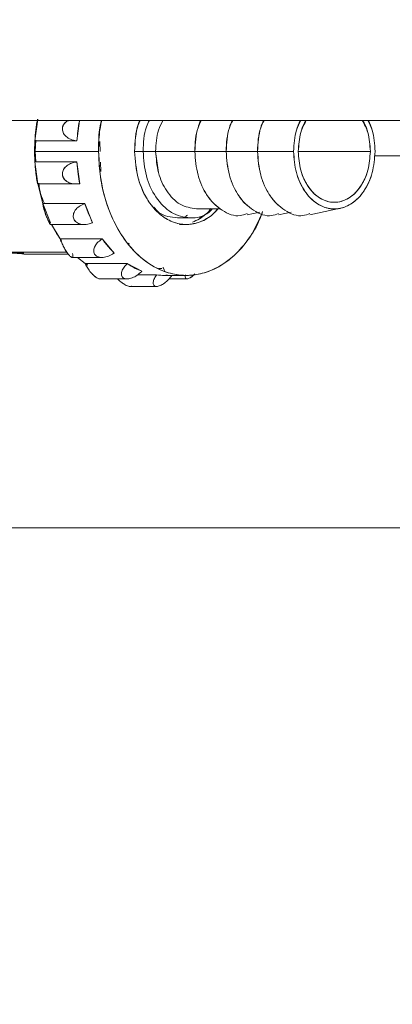
# Model space of a CAD drawing. Units: millimetres. Extents: x 54 to 300, y 123 to 250.
# Drawn here: x 191 to 194, y 183 to 189 of the extents above; entities that cross this region are included whole.
import ezdxf

# ---------------------------------------------------------------- set-up
doc = ezdxf.new("R2010")
doc.units = ezdxf.units.MM
doc.styles.add('SLDTEXTSTYLE2', font='TXT', dxfattribs={"width": 0.605})
doc.dimstyles.new('SLDDIMSTYLE0', dxfattribs={"dimtxt": 3, "dimasz": 2.5, "dimexe": 0, "dimexo": 0.0625, "dimgap": 0.75, "dimtad": 1, "dimlfac": 18, "dimrnd": 1e-09, "dimzin": 12, "dimdsep": 46, "dimtxsty": 'SLDTEXTSTYLE2', "dimsah": 1, "dimcen": 0.09, "dimadec": 0, "dimazin": 3, "dimtfac": 1, "dimtofl": 0, "dimtmove": 0, "dimatfit": 3, "dimfxl": 1, "dimfrac": 2, "dimtolj": 1, "dimtzin": 12, "dimarcsym": 0})

# ---------------------------------------------------------------- blocks, each defined once
blk = doc.blocks.new('_D')
at = {"color": 7, "linetype": 'Continuous', "lineweight": 0}
blk.add_line((171.4908, 200.2459), (196.7686, 200.2459), dxfattribs=at)
for points in [[(171.4908, 200.2459), (173.9908, 199.9359), (173.9908, 200.5559)], [(196.7686, 200.2459), (194.2686, 200.5559), (194.2686, 199.9359)]]:
    blk.add_solid(points, dxfattribs=at)
at = {"color": 7, "linetype": 'Continuous', "lineweight": 0, "insert": (179.3172, 204.1131, 1.9884), "char_height": 3, "attachment_point": 1, "style": 'SLDTEXTSTYLE2'}
blk.add_mtext('455', dxfattribs=at)
blk = doc.blocks.new('_D_4')
at = {"color": 7, "linetype": 'Continuous', "lineweight": 0}
for p, q in [((199.463, 233.0877), (217.8491, 233.0877)), ((215.8491, 141.1433), (215.8491, 233.0877)), ((192.7964, 141.1433), (217.8491, 141.1433))]:
    blk.add_line(p, q, dxfattribs=at)
for points in [[(215.8491, 233.0877), (215.5391, 230.5877), (216.1591, 230.5877)], [(215.8491, 141.1433), (216.1591, 143.6433), (215.5391, 143.6433)]]:
    blk.add_solid(points, dxfattribs=at)
at = {"color": 7, "linetype": 'Continuous', "lineweight": 0, "insert": (211.9819, 181.1572, 1.9884), "char_height": 3, "attachment_point": 1, "rotation": 90, "style": 'SLDTEXTSTYLE2'}
blk.add_mtext('1655', dxfattribs=at)

msp = doc.modelspace()

# ---------------------------------------------------------------- linework, layer by layer
at = {"color": 7, "linetype": 'Continuous', "lineweight": 15}
for p, q in [((171.49081, 188.42088), (196.76858, 188.42088)), ((191.40914, 188.42928), (191.3921, 188.29263)), ((191.65534, 188.29263), (191.67094, 188.41795)), ((191.39011, 188.22643), (191.39214, 188.29263)), ((191.3921, 188.29263), (191.39011, 188.22643)), ((191.39212, 188.2931), (191.3921, 188.29263)), ((191.39211, 188.2927), (191.39214, 188.29318)), ((191.65465, 188.2927), (191.39211, 188.2927)), ((191.39214, 188.29263), (191.65503, 188.29263)), ((191.39786, 188.29752), (191.39325, 188.22643)), ((191.65095, 188.29318), (191.65531, 188.2927)), ((191.79876, 188.28868), (191.80083, 188.22643)), ((191.79876, 188.28868), (191.80083, 188.22643)), ((191.79081, 188.22643), (191.39011, 188.22643)), ((191.39011, 188.22643), (191.3921, 188.16023)), ((191.39214, 188.16024), (191.39011, 188.22643)), ((191.39325, 188.22643), (191.39754, 188.16024)), ((192.01669, 188.22643), (192.06971, 188.22643)), ((192.06971, 188.22643), (192.14828, 188.22643)), ((192.14828, 188.22643), (192.16622, 188.0935)), ((192.14828, 188.22643), (192.3938, 188.22643)), ((192.59022, 188.22643), (192.3938, 188.22643)), ((192.78665, 188.22643), (192.59022, 188.22643)), ((193.01252, 188.22643), (192.78665, 188.22643)), ((193.04198, 188.22643), (193.49374, 188.22643)), ((191.3921, 188.16023), (191.40914, 188.02359)), ((191.3921, 188.16023), (191.39212, 188.15976)), ((191.39214, 188.15969), (191.39211, 188.16016)), ((191.39211, 188.16016), (191.65465, 188.16016)), ((191.65534, 188.16024), (191.39214, 188.16024)), ((191.65531, 188.16016), (191.65095, 188.15969)), ((191.67236, 188.0236), (191.65534, 188.16024)), ((191.80305, 188.15894), (191.80499, 188.10024)), ((191.80305, 188.15894), (191.80499, 188.10024)), ((191.40891, 188.02217), (191.64363, 188.02217)), ((191.40914, 188.02359), (191.44116, 187.89918)), ((191.44117, 187.89919), (191.40916, 188.0236)), ((191.66799, 188.02306), (191.67233, 188.02366)), ((191.44116, 187.89918), (191.44142, 187.89769)), ((191.44116, 187.89918), (191.49022, 187.77901)), ((191.70437, 187.89919), (191.44117, 187.89919)), ((191.44145, 187.89762), (191.44119, 187.89911)), ((191.44119, 187.89911), (191.70419, 187.89911)), ((191.70439, 187.89911), (191.70028, 187.89762)), ((191.75345, 187.77904), (191.70437, 187.89919)), ((192.40363, 187.86532), (192.5555, 187.86532)), ((192.72196, 187.82835), (192.80106, 187.84532)), ((192.91837, 187.82835), (192.99748, 187.84532)), ((191.49005, 187.76813), (191.70281, 187.76813)), ((191.49667, 187.76813), (191.55039, 187.67759)), ((191.74933, 187.77747), (191.75339, 187.77907)), ((192.28577, 187.80977), (192.36434, 187.80977)), ((192.29756, 187.76816), (192.34077, 187.76816)), ((191.55937, 187.66581), (191.55039, 187.67759)), ((191.55039, 187.67759), (191.55114, 187.67526)), ((191.8136, 187.67759), (191.55039, 187.67759)), ((191.55118, 187.67521), (191.55043, 187.67754)), ((191.55043, 187.67754), (191.81352, 187.67754)), ((191.81363, 187.67754), (191.81001, 187.67521)), ((191.88878, 187.58845), (191.8136, 187.67759)), ((191.98353, 187.64401), (191.97413, 187.6509)), ((191.08762, 187.58754), (191.32333, 187.58754)), ((191.23442, 187.59437), (191.59153, 187.59437)), ((191.60055, 187.58199), (191.32333, 187.58199)), ((191.8766, 187.58845), (191.87658, 187.58845)), ((191.88515, 187.58603), (191.88871, 187.58845)), ((191.8887, 187.58845), (191.88878, 187.58845)), ((191.62498, 187.56125), (191.81149, 187.56125)), ((191.6588, 187.56125), (191.70662, 187.5222)), ((191.70662, 187.52221), (191.65885, 187.56125)), ((191.96983, 187.52221), (191.70662, 187.52221)), ((191.70662, 187.5222), (191.72278, 187.51389)), ((191.72224, 187.5129), (191.70662, 187.5222)), ((191.70662, 187.5222), (191.70802, 187.51931)), ((191.70807, 187.51929), (191.70668, 187.52218)), ((191.70668, 187.52218), (191.9698, 187.52218)), ((191.96988, 187.52218), (191.9669, 187.51929)), ((192.06203, 187.4748), (191.96983, 187.52221)), ((192.02249, 187.49199), (192.0286, 187.49199)), ((192.05909, 187.47183), (192.06197, 187.47477)), ((192.06197, 187.4748), (192.06203, 187.4748)), ((192.16606, 187.49199), (192.18757, 187.49199)), ((191.79832, 187.42612), (191.96892, 187.42612)), ((192.0347, 187.45175), (192.15422, 187.45175)), ((192.15423, 187.45178), (192.03474, 187.45178)), ((192.15427, 187.45175), (192.15204, 187.44865)), ((192.15471, 187.45175), (192.1543, 187.45175)), ((192.20328, 187.44866), (192.34077, 187.44866)), ((192.23149, 187.42612), (192.34523, 187.42612)), ((191.98914, 187.37929), (192.15419, 187.37929)), ((196.90747, 185.8655), (191.21303, 185.8655))]:
    msp.add_line(p, q, dxfattribs=at)
at = {"color": 8, "linetype": 'Continuous', "lineweight": 15}
msp.add_line((197.46303, 188.19884), (193.51949, 188.19884), dxfattribs=at)
at = {"color": 7, "linetype": 'Continuous', "lineweight": 15, "flags": 128}
for points in [[(192.42832, 187.80706), (192.45299, 187.82528), (192.45922, 187.83049)], [(192.45641, 187.8281), (192.45299, 187.82528), (192.42832, 187.80706)], [(193.11479, 187.82835), (193.21075, 187.84894), (193.30673, 187.86953)]]:
    msp.add_lwpolyline(points, dxfattribs=at)
at = {"color": 7, "linetype": 'Continuous', "lineweight": 15}
for centre, radius, start, end in [((192.30314, 188.25298), 0.9119, 168.840691, 177.477904), ((191.76507, 187.9459), 0.3272, 188.484088, 212.674884), ((192.27867, 188.04904), 0.28451, 290.548091, 310.283811)]:
    msp.add_arc(centre, radius, start, end, dxfattribs=at)
for points, knots in [([(191.39214, 188.29318), (191.39225, 188.29555), (191.39245, 188.30011), (191.3936, 188.31602), (191.39485, 188.33223), (191.39601, 188.34577), (191.39756, 188.35975), (191.39926, 188.37364), (191.40096, 188.38705), (191.40272, 188.3996), (191.40463, 188.41064), (191.4069, 188.42285), (191.40785, 188.4268), (191.40848, 188.42944)], [0, 0, 0, 0, 0.1631231, 0.3136874, 0.3886747, 0.4573218, 0.5210979, 0.5817933, 0.6422382, 0.7058405, 0.7744128, 0.8493923, 1, 1, 1, 1]), ([(191.65095, 188.29315), (191.63889, 188.29554), (191.61571, 188.30014), (191.59065, 188.31587), (191.57582, 188.33174), (191.56806, 188.34508), (191.5638, 188.35923), (191.56353, 188.37371), (191.56738, 188.38762), (191.57495, 188.40029), (191.58586, 188.41089), (191.59583, 188.41839), (191.60277, 188.42037), (191.60456, 188.42088)], [0, 0, 0, 0, 0.1867859, 0.3590702, 0.440884, 0.5177861, 0.5933948, 0.6655798, 0.7376405, 0.8130934, 0.8898664, 0.9715935, 1, 1, 1, 1]), ([(191.60477, 188.42088), (191.60291, 188.42035), (191.59567, 188.41826), (191.5854, 188.41045), (191.57442, 188.39966), (191.56724, 188.38706), (191.56367, 188.37368), (191.56379, 188.3598), (191.5677, 188.34582), (191.57548, 188.33228), (191.59047, 188.31607), (191.6157, 188.30012), (191.63889, 188.29555), (191.65095, 188.29318)], [0, 0, 0, 0, 0.02939849, 0.1150124, 0.19332346, 0.26596768, 0.33503198, 0.40432085, 0.47714051, 0.55553696, 0.64123284, 0.81333693, 1, 1, 1, 1]), ([(191.6706, 188.41793), (191.66693, 188.39646), (191.65989, 188.35517), (191.65679, 188.31292), (191.6553, 188.29263)], [0, 0, 0, 0, 0.5198038, 1, 1, 1, 1]), ([(191.7908, 188.22643), (191.79163, 188.2742), (191.79278, 188.34048), (191.80681, 188.40333), (191.81073, 188.42088)], [0, 0, 0, 0, 0.7207584, 1, 1, 1, 1]), ([(191.80839, 188.42088), (191.80829, 188.42054), (191.79084, 188.3599), (191.79083, 188.29298), (191.79081, 188.22643)], [0, 0, 0, 0, 0.0055775, 1, 1, 1, 1]), ([(192.04886, 188.42088), (192.04558, 188.41237), (192.02288, 188.35341), (192.01954, 188.28498), (192.01667, 188.22643)], [0, 0, 0, 0, 0.14438821, 1, 1, 1, 1]), ([(192.01669, 188.22643), (192.01828, 188.28603), (192.02015, 188.35621), (192.04696, 188.41241), (192.05099, 188.42088)], [0, 0, 0, 0, 0.8493574, 1, 1, 1, 1]), ([(192.10882, 188.42088), (192.10221, 188.40746), (192.07435, 188.35094), (192.07172, 188.2803), (192.06971, 188.22643)], [0, 0, 0, 0, 0.2374707, 1, 1, 1, 1]), ([(192.06971, 188.22643), (192.07172, 188.2803), (192.07435, 188.35094), (192.10221, 188.40746), (192.10882, 188.42088)], [0, 0, 0, 0, 0.7625293, 1, 1, 1, 1]), ([(192.14828, 188.22643), (192.15065, 188.27277), (192.15429, 188.34404), (192.18357, 188.40096), (192.19382, 188.42088)], [0, 0, 0, 0, 0.6500562, 1, 1, 1, 1]), ([(192.19382, 188.42088), (192.18357, 188.40096), (192.15429, 188.34404), (192.15065, 188.27277), (192.14828, 188.22643)], [0, 0, 0, 0, 0.3499438, 1, 1, 1, 1]), ([(192.43072, 188.42088), (192.42465, 188.40569), (192.40098, 188.34644), (192.39686, 188.27762), (192.3938, 188.22643)], [0, 0, 0, 0, 0.2562888, 1, 1, 1, 1]), ([(192.3938, 188.22643), (192.39591, 188.27841), (192.39879, 188.34921), (192.42702, 188.40582), (192.43453, 188.42088)], [0, 0, 0, 0, 0.7340495, 1, 1, 1, 1]), ([(192.62713, 188.42088), (192.62107, 188.40569), (192.5974, 188.34644), (192.59328, 188.27762), (192.59022, 188.22643)], [0, 0, 0, 0, 0.2562888, 1, 1, 1, 1]), ([(192.59022, 188.22643), (192.59233, 188.27841), (192.59521, 188.34921), (192.62344, 188.40582), (192.63095, 188.42088)], [0, 0, 0, 0, 0.7340494, 1, 1, 1, 1]), ([(192.82356, 188.42088), (192.81749, 188.40569), (192.7938, 188.34645), (192.7897, 188.27762), (192.78665, 188.22643)], [0, 0, 0, 0, 0.2563068, 1, 1, 1, 1]), ([(192.78665, 188.22643), (192.78877, 188.27841), (192.79165, 188.3492), (192.81986, 188.40582), (192.82736, 188.42088)], [0, 0, 0, 0, 0.7340673, 1, 1, 1, 1]), ([(193.05806, 188.42088), (193.04781, 188.40096), (193.01853, 188.34404), (193.01489, 188.27277), (193.01252, 188.22643)], [0, 0, 0, 0, 0.34994387, 1, 1, 1, 1]), ([(193.01252, 188.22643), (193.01563, 188.27215), (193.02032, 188.34127), (193.04472, 188.40074), (193.05299, 188.42088)], [0, 0, 0, 0, 0.6613699, 1, 1, 1, 1]), ([(193.04198, 188.22643), (193.04448, 188.2672), (193.04887, 188.33895), (193.07923, 188.39617), (193.09234, 188.42088)], [0, 0, 0, 0, 0.5680844, 1, 1, 1, 1]), ([(193.09009, 188.42088), (193.08622, 188.41445), (193.07248, 188.39166), (193.05016, 188.32783), (193.0452, 188.26638), (193.04198, 188.22643)], [0, 0, 0, 0, 0.1208232, 0.4284769, 1, 1, 1, 1]), ([(193.4434, 188.42088), (193.45651, 188.39617), (193.48687, 188.33895), (193.49125, 188.2672), (193.49374, 188.22643)], [0, 0, 0, 0, 0.4319192, 1, 1, 1, 1]), ([(193.49374, 188.22643), (193.49053, 188.26638), (193.48558, 188.32783), (193.46325, 188.39166), (193.44952, 188.41445), (193.44565, 188.42088)], [0, 0, 0, 0, 0.5715194, 0.8791758, 1, 1, 1, 1]), ([(193.52322, 188.22643), (193.52085, 188.27277), (193.51721, 188.34404), (193.48793, 188.40096), (193.47768, 188.42088)], [0, 0, 0, 0, 0.6500561, 1, 1, 1, 1]), ([(193.48275, 188.42088), (193.49101, 188.40074), (193.51542, 188.34127), (193.52011, 188.27215), (193.52322, 188.22643)], [0, 0, 0, 0, 0.3386301, 1, 1, 1, 1]), ([(191.6553, 188.29263), (191.65513, 188.29265), (191.65465, 188.2927), (191.65321, 188.29287), (191.65193, 188.29303), (191.65095, 188.29315)], [0, 0, 0, 0, 0.1187476, 0.3259878, 1, 1, 1, 1]), ([(192.81879, 187.84912), (192.81315, 187.83281), (192.79086, 187.76847), (192.73158, 187.67319), (192.6447, 187.57134), (192.54585, 187.49934), (192.44343, 187.45761), (192.34076, 187.44431), (192.23813, 187.45762), (192.13564, 187.49929), (192.03707, 187.57151), (191.94912, 187.67254), (191.8776, 187.79693), (191.82685, 187.93632), (191.79626, 188.08128), (191.79258, 188.179), (191.7908, 188.22643)], [0, 0, 0, 0, 0.0266089, 0.104987, 0.1833687, 0.2601181, 0.3338025, 0.4033275, 0.4728478, 0.5465323, 0.6232817, 0.7016634, 0.7800415, 0.8567916, 0.9304778, 1, 1, 1, 1]), ([(191.79081, 188.22643), (191.79417, 188.16127), (191.80089, 188.03096), (191.85419, 187.84781), (191.93773, 187.68396), (192.05239, 187.55293), (192.19105, 187.46805), (192.34073, 187.43898), (192.49063, 187.46795), (192.6287, 187.55332), (192.74283, 187.67965), (192.79355, 187.78978), (192.81698, 187.84066)], [0, 0, 0, 0, 0.0959148, 0.1918127, 0.2877265, 0.3915831, 0.4954277, 0.599282, 0.703141, 0.8069856, 0.9108421, 1, 1, 1, 1]), ([(192.01667, 188.22643), (192.021, 188.16878), (192.02766, 188.08009), (192.06809, 187.97336), (192.10991, 187.90003), (192.16183, 187.84048), (192.23726, 187.78519), (192.34099, 187.75664), (192.4436, 187.78629), (192.50829, 187.82979), (192.5313, 187.85758), (192.53771, 187.86532)], [0, 0, 0, 0, 0.1688526, 0.2597514, 0.3525761, 0.4453983, 0.5362981, 0.7051456, 0.8740022, 0.964902, 1, 1, 1, 1]), ([(192.53562, 187.86532), (192.52685, 187.85457), (192.49586, 187.81658), (192.42843, 187.7805), (192.34091, 187.76223), (192.25252, 187.77953), (192.17073, 187.82958), (192.09324, 187.91877), (192.03008, 188.05368), (192.02115, 188.16885), (192.01669, 188.22643)], [0, 0, 0, 0, 0.0483756, 0.1709996, 0.2936054, 0.4162021, 0.538826, 0.6614118, 0.8307033, 1, 1, 1, 1]), ([(192.50277, 187.86532), (192.49577, 187.85787), (192.45679, 187.81641), (192.363, 187.8011), (192.24425, 187.83242), (192.14651, 187.93089), (192.08197, 188.06932), (192.0738, 188.17406), (192.06971, 188.22643)], [0, 0, 0, 0, 0.0432333, 0.2405832, 0.4379332, 0.6352839, 0.8176421, 1, 1, 1, 1]), ([(192.06971, 188.22643), (192.0738, 188.17406), (192.08197, 188.06932), (192.14651, 187.93089), (192.24425, 187.83242), (192.363, 187.8011), (192.45679, 187.81641), (192.49577, 187.85787), (192.50277, 187.86532)], [0, 0, 0, 0, 0.1823579, 0.3647161, 0.5620668, 0.7594168, 0.9567667, 1, 1, 1, 1]), ([(192.40363, 187.86532), (192.36883, 187.87119), (192.29924, 187.88294), (192.21491, 187.97079), (192.1589, 188.09015), (192.15182, 188.18101), (192.14828, 188.22643)], [0, 0, 0, 0, 0.2598687, 0.519743, 0.7598703, 1, 1, 1, 1]), ([(192.3938, 188.22643), (192.39761, 188.17578), (192.40347, 188.09787), (192.43895, 188.00397), (192.47582, 187.93985), (192.51906, 187.88869), (192.55188, 187.86693), (192.56694, 187.85694)], [0, 0, 0, 0, 0.3221625, 0.4955842, 0.6726917, 0.8497946, 1, 1, 1, 1]), ([(192.72084, 187.83602), (192.70683, 187.83091), (192.65528, 187.81211), (192.56182, 187.84902), (192.46821, 187.93989), (192.40562, 188.07476), (192.39774, 188.17588), (192.3938, 188.22643)], [0, 0, 0, 0, 0.088436, 0.3253291, 0.5622177, 0.7811095, 1, 1, 1, 1]), ([(192.59022, 188.22643), (192.59405, 188.17583), (192.59994, 188.09797), (192.63527, 188.00375), (192.67261, 187.94068), (192.70222, 187.90156), (192.7202, 187.88856), (192.72071, 187.88819)], [0, 0, 0, 0, 0.3768002, 0.5796336, 0.7867778, 0.9939169, 1, 1, 1, 1]), ([(192.91726, 187.83602), (192.90325, 187.83091), (192.8517, 187.81211), (192.75824, 187.84902), (192.66463, 187.93989), (192.60203, 188.07476), (192.59416, 188.17588), (192.59022, 188.22643)], [0, 0, 0, 0, 0.0884361, 0.3253292, 0.5622178, 0.7811095, 1, 1, 1, 1]), ([(192.78665, 188.22643), (192.79043, 188.17574), (192.79625, 188.09774), (192.8319, 188.0042), (192.86827, 187.93894), (192.89983, 187.90586), (192.91561, 187.88931)], [0, 0, 0, 0, 0.37909822, 0.58318181, 0.79157707, 1, 1, 1, 1]), ([(193.11368, 187.83602), (193.09967, 187.83091), (193.04812, 187.81211), (192.95465, 187.84902), (192.86104, 187.93989), (192.79847, 188.07476), (192.79059, 188.17588), (192.78665, 188.22643)], [0, 0, 0, 0, 0.0884367, 0.3253315, 0.5622218, 0.7811079, 1, 1, 1, 1]), ([(193.01252, 188.22643), (193.01606, 188.18106), (193.02314, 188.09031), (193.07915, 187.97012), (193.16348, 187.88567), (193.26787, 187.85515), (193.37225, 187.88567), (193.45658, 187.97012), (193.5126, 188.09031), (193.51968, 188.18106), (193.52322, 188.22643)], [0, 0, 0, 0, 0.1200648, 0.2401285, 0.3700656, 0.5, 0.6299344, 0.7598715, 0.8799352, 1, 1, 1, 1]), ([(193.52322, 188.22643), (193.5198, 188.18101), (193.51455, 188.11114), (193.48271, 188.02704), (193.44975, 187.96927), (193.40885, 187.92236), (193.3494, 187.87874), (193.26787, 187.8566), (193.18633, 187.87874), (193.12689, 187.92236), (193.08597, 187.96926), (193.05301, 188.02704), (193.02119, 188.11114), (193.01594, 188.18101), (193.01252, 188.22643)], [0, 0, 0, 0, 0.1197294, 0.1841817, 0.250002, 0.3158184, 0.3802708, 0.4999987, 0.6197266, 0.684179, 0.7500019, 0.8158221, 0.8802706, 1, 1, 1, 1]), ([(193.49374, 188.22643), (193.49062, 188.18629), (193.48437, 188.10601), (193.4348, 187.9997), (193.36022, 187.92498), (193.26787, 187.89799), (193.17552, 187.92499), (193.10092, 187.99969), (193.05138, 188.10602), (193.04511, 188.18629), (193.04198, 188.22643)], [0, 0, 0, 0, 0.12006351, 0.2401303, 0.37006023, 0.49999781, 0.62993538, 0.75987297, 0.87993473, 1, 1, 1, 1]), ([(193.04198, 188.22643), (193.045, 188.18625), (193.04965, 188.12444), (193.07781, 188.05004), (193.10696, 187.99894), (193.14315, 187.95744), (193.19575, 187.91886), (193.26787, 187.89927), (193.33999, 187.91886), (193.39259, 187.95744), (193.42876, 187.99894), (193.45793, 188.05004), (193.48608, 188.12444), (193.49073, 188.18625), (193.49374, 188.22643)], [0, 0, 0, 0, 0.1197296, 0.1841802, 0.2499992, 0.3158203, 0.3802759, 0.5000015, 0.6197272, 0.6841828, 0.7499966, 0.8158216, 0.8802722, 1, 1, 1, 1]), ([(191.39212, 188.15976), (191.39225, 188.15736), (191.39248, 188.15275), (191.39351, 188.13701), (191.39479, 188.12117), (191.39601, 188.10787), (191.39749, 188.09374), (191.39919, 188.07927), (191.40103, 188.06531), (191.4029, 188.05267), (191.4047, 188.04173), (191.40684, 188.03011), (191.40889, 188.02115), (191.40908, 188.02236), (191.40917, 188.02299)], [0, 0, 0, 0, 0.1402547, 0.2697294, 0.331195, 0.3888922, 0.4456329, 0.4998282, 0.5541357, 0.6110443, 0.6688357, 0.7303347, 0.8597782, 1, 1, 1, 1]), ([(191.40917, 188.02306), (191.40907, 188.0224), (191.40887, 188.02114), (191.40689, 188.03026), (191.40463, 188.04217), (191.40273, 188.05329), (191.40094, 188.06585), (191.39925, 188.07928), (191.39755, 188.09316), (191.39603, 188.10711), (191.39485, 188.12062), (191.39357, 188.13683), (191.39246, 188.15275), (191.39225, 188.15732), (191.39214, 188.15969)], [0, 0, 0, 0, 0.1402413, 0.2696839, 0.3341567, 0.3931761, 0.4480026, 0.5001817, 0.5521497, 0.6068334, 0.6657828, 0.7302485, 0.8597278, 1, 1, 1, 1]), ([(191.668, 188.02303), (191.65572, 188.02239), (191.63211, 188.02117), (191.60397, 188.03012), (191.58571, 188.04178), (191.57492, 188.05271), (191.56733, 188.06535), (191.56353, 188.0793), (191.56381, 188.09376), (191.56809, 188.10789), (191.57586, 188.12118), (191.59069, 188.13702), (191.61573, 188.15273), (191.6389, 188.15733), (191.65095, 188.15972)], [0, 0, 0, 0, 0.1403869, 0.2699288, 0.3314023, 0.3892227, 0.4460424, 0.5002963, 0.5544522, 0.6111709, 0.6688689, 0.7302999, 0.8597137, 1, 1, 1, 1]), ([(191.65095, 188.15969), (191.6389, 188.15732), (191.61572, 188.15275), (191.59051, 188.13683), (191.57553, 188.12064), (191.56773, 188.10713), (191.56381, 188.09319), (191.56364, 188.07932), (191.56719, 188.06589), (191.57439, 188.05333), (191.58526, 188.04221), (191.60375, 188.03028), (191.63211, 188.02114), (191.65571, 188.0224), (191.66799, 188.02306)], [0, 0, 0, 0, 0.140331, 0.2697278, 0.3341582, 0.3930784, 0.447747, 0.4997139, 0.5518463, 0.606633, 0.6656276, 0.7300738, 0.8596008, 1, 1, 1, 1]), ([(191.65095, 188.15972), (191.65193, 188.15984), (191.65321, 188.15999), (191.65465, 188.16017), (191.65513, 188.16022), (191.6553, 188.16023)], [0, 0, 0, 0, 0.6740197, 0.8812551, 1, 1, 1, 1]), ([(191.6553, 188.16023), (191.65732, 188.13443), (191.66093, 188.08835), (191.66886, 188.04338), (191.67235, 188.02359)], [0, 0, 0, 0, 0.5599553, 1, 1, 1, 1]), ([(191.41544, 188.02631), (191.41932, 188.00241), (191.42636, 187.95913), (191.44199, 187.9207), (191.44899, 187.90348)], [0, 0, 0, 0, 0.5522296, 1, 1, 1, 1]), ([(191.67235, 188.02359), (191.67217, 188.02357), (191.67169, 188.0235), (191.67024, 188.02331), (191.66897, 188.02315), (191.668, 188.02303)], [0, 0, 0, 0, 0.122114, 0.3294944, 1, 1, 1, 1]), ([(191.44142, 187.89769), (191.44249, 187.89255), (191.44453, 187.88266), (191.45007, 187.86207), (191.45563, 187.84391), (191.46025, 187.82982), (191.46522, 187.81587), (191.47037, 187.80261), (191.47543, 187.79087), (191.48007, 187.78127), (191.48411, 187.7741), (191.48826, 187.76824), (191.48952, 187.76868), (191.49033, 187.76897)], [0, 0, 0, 0, 0.1667406, 0.3206658, 0.3937565, 0.4623415, 0.5297938, 0.5942193, 0.6587882, 0.7264416, 0.7951509, 0.8682632, 1, 1, 1, 1]), ([(191.74934, 187.77744), (191.73759, 187.77385), (191.715, 187.76694), (191.6856, 187.76807), (191.66513, 187.77407), (191.65209, 187.78132), (191.64171, 187.79089), (191.63471, 187.80264), (191.63155, 187.81589), (191.63232, 187.82984), (191.63668, 187.84391), (191.64727, 187.86208), (191.66779, 187.88265), (191.68915, 187.89251), (191.70027, 187.89764)], [0, 0, 0, 0, 0.140382, 0.2699087, 0.3314165, 0.3892063, 0.4460533, 0.5002994, 0.5544509, 0.6111758, 0.6688656, 0.730296, 0.8597202, 1, 1, 1, 1]), ([(191.70028, 187.89762), (191.68916, 187.8925), (191.66778, 187.88266), (191.64712, 187.86188), (191.63648, 187.84334), (191.63215, 187.82904), (191.63168, 187.81536), (191.63483, 187.8027), (191.64144, 187.79135), (191.65143, 187.78172), (191.6646, 187.77436), (191.68534, 187.76817), (191.715, 187.76692), (191.73758, 187.77386), (191.74933, 187.77747)], [0, 0, 0, 0, 0.140346, 0.2697664, 0.334173, 0.3930907, 0.4477591, 0.4997276, 0.5518391, 0.6066425, 0.6656392, 0.7300654, 0.8595488, 1, 1, 1, 1]), ([(191.70027, 187.89764), (191.70118, 187.89799), (191.70238, 187.89845), (191.70375, 187.89896), (191.7042, 187.89912), (191.70436, 187.89918)], [0, 0, 0, 0, 0.6739484, 0.880779, 1, 1, 1, 1]), ([(191.70436, 187.89918), (191.7125, 187.87591), (191.72703, 187.83435), (191.74536, 187.79592), (191.75342, 187.77901)], [0, 0, 0, 0, 0.5599394, 1, 1, 1, 1]), ([(192.28577, 187.80977), (192.24435, 187.81331), (192.18928, 187.81801), (192.14701, 187.86453), (192.13653, 187.87607)], [0, 0, 0, 0, 0.7520746, 1, 1, 1, 1]), ([(192.42257, 187.80818), (192.43746, 187.81552), (192.46443, 187.82882), (192.48546, 187.85599), (192.49488, 187.86815)], [0, 0, 0, 0, 0.5521345, 1, 1, 1, 1]), ([(191.32333, 187.58199), (191.28504, 187.58578), (191.20846, 187.59337), (191.10283, 187.65793), (191.0308, 187.72084), (191.00344, 187.77029), (190.99958, 187.77726)], [0, 0, 0, 0, 0.3160406, 0.6320734, 0.948114, 1, 1, 1, 1]), ([(191.55039, 187.67759), (191.54662, 187.68302), (191.52704, 187.71117), (191.51015, 187.74269), (191.49652, 187.76813)], [0, 0, 0, 0, 0.1929186, 1, 1, 1, 1]), ([(191.75342, 187.77901), (191.75326, 187.77895), (191.75281, 187.77877), (191.75145, 187.77825), (191.75026, 187.77779), (191.74934, 187.77744)], [0, 0, 0, 0, 0.12067, 0.3285408, 1, 1, 1, 1]), ([(192.34798, 187.82653), (192.34551, 187.82437), (192.34088, 187.82033), (192.33549, 187.81939), (192.33298, 187.81895)], [0, 0, 0, 0, 0.533451, 1, 1, 1, 1]), ([(191.55114, 187.67526), (191.55375, 187.668), (191.55876, 187.65404), (191.56974, 187.63108), (191.57983, 187.61278), (191.58785, 187.59961), (191.59608, 187.58751), (191.60418, 187.57707), (191.61171, 187.56895), (191.61822, 187.56359), (191.62351, 187.56093), (191.62855, 187.56131), (191.63113, 187.56815), (191.628, 187.57988), (191.62637, 187.58598)], [0, 0, 0, 0, 0.1402564, 0.2697261, 0.3312101, 0.3888919, 0.445642, 0.4998229, 0.5541315, 0.6110519, 0.668835, 0.7303372, 0.8597791, 1, 1, 1, 1]), ([(191.62481, 187.56162), (191.6242, 187.56153), (191.62244, 187.56128), (191.6178, 187.56381), (191.61142, 187.56925), (191.60422, 187.57717), (191.59639, 187.5871), (191.58825, 187.59887), (191.58015, 187.61223), (191.56992, 187.63089), (191.55875, 187.65404), (191.55377, 187.66797), (191.55118, 187.67521)], [0, 0, 0, 0, 0.0443754, 0.1290777, 0.2077661, 0.2826596, 0.3572521, 0.4357325, 0.5203429, 0.6128494, 0.7986783, 1, 1, 1, 1]), ([(191.81001, 187.67521), (191.80042, 187.66796), (191.78201, 187.65403), (191.76683, 187.63089), (191.76083, 187.61225), (191.75994, 187.59888), (191.76266, 187.58712), (191.76859, 187.57718), (191.77764, 187.56929), (191.7895, 187.56375), (191.80392, 187.56104), (191.82541, 187.56133), (191.85437, 187.56811), (191.87462, 187.5799), (191.88515, 187.58603)], [0, 0, 0, 0, 0.1403505, 0.269766, 0.3341776, 0.3930954, 0.4477704, 0.4997167, 0.5518733, 0.6066547, 0.6656355, 0.7300655, 0.859603, 1, 1, 1, 1]), ([(191.88517, 187.58601), (191.87463, 187.5799), (191.85436, 187.56814), (191.82568, 187.56129), (191.80451, 187.56093), (191.79023, 187.5636), (191.77799, 187.56897), (191.76852, 187.5771), (191.76238, 187.58753), (191.75993, 187.59963), (191.76089, 187.61279), (191.76693, 187.63108), (191.78202, 187.65403), (191.80042, 187.66797), (191.80999, 187.67523)], [0, 0, 0, 0, 0.1404042, 0.2699047, 0.3314132, 0.3892089, 0.4460496, 0.5002842, 0.5544499, 0.6111715, 0.6688639, 0.7302965, 0.8597042, 1, 1, 1, 1]), ([(191.80999, 187.67523), (191.8108, 187.67576), (191.81186, 187.67646), (191.81305, 187.67725), (191.81345, 187.6775), (191.8136, 187.67759)], [0, 0, 0, 0, 0.6740711, 0.8798828, 1, 1, 1, 1]), ([(191.8136, 187.67759), (191.82687, 187.65966), (191.85058, 187.62765), (191.87709, 187.6004), (191.88875, 187.5884)], [0, 0, 0, 0, 0.5599501, 1, 1, 1, 1]), ([(191.88875, 187.5884), (191.88861, 187.58831), (191.88822, 187.58804), (191.88703, 187.58725), (191.88598, 187.58655), (191.88517, 187.58601)], [0, 0, 0, 0, 0.1198692, 0.3273134, 1, 1, 1, 1]), ([(191.70802, 187.51931), (191.71259, 187.51081), (191.72139, 187.49446), (191.73806, 187.4719), (191.75243, 187.45567), (191.76343, 187.44501), (191.77425, 187.43622), (191.78449, 187.42984), (191.79337, 187.42644), (191.79946, 187.42567), (191.80179, 187.42683), (191.80248, 187.42718)], [0, 0, 0, 0, 0.2208327, 0.4246615, 0.5214287, 0.6122657, 0.7015868, 0.7869292, 0.872432, 0.9620078, 1, 1, 1, 1]), ([(191.79814, 187.42637), (191.7964, 187.42644), (191.79251, 187.42658), (191.78444, 187.43003), (191.77468, 187.43596), (191.76399, 187.4444), (191.7529, 187.45523), (191.73827, 187.47173), (191.72138, 187.49445), (191.71262, 187.51079), (191.70807, 187.51929)], [0, 0, 0, 0, 0.0708387, 0.1586471, 0.2461168, 0.3382204, 0.4373994, 0.5459106, 0.763874, 1, 1, 1, 1]), ([(192.0591, 187.47183), (192.05031, 187.46393), (192.0334, 187.44874), (192.00732, 187.43474), (191.98703, 187.42807), (191.97269, 187.42583), (191.95973, 187.42635), (191.94879, 187.42987), (191.94057, 187.43623), (191.9355, 187.44502), (191.93349, 187.45568), (191.93525, 187.47189), (191.94465, 187.49445), (191.95928, 187.51079), (191.96689, 187.5193)], [0, 0, 0, 0, 0.1403803, 0.2698856, 0.3314111, 0.3891691, 0.4460063, 0.5002765, 0.5544402, 0.6111703, 0.6688604, 0.7302953, 0.8597001, 1, 1, 1, 1]), ([(191.9669, 187.51929), (191.95928, 187.51079), (191.94464, 187.49445), (191.9352, 187.47173), (191.93356, 187.45523), (191.93569, 187.44442), (191.94092, 187.43599), (191.94885, 187.42999), (191.95931, 187.42649), (191.97196, 187.42571), (191.98644, 187.42797), (192.00705, 187.4347), (192.03342, 187.44872), (192.05031, 187.46392), (192.05909, 187.47183)], [0, 0, 0, 0, 0.1403446, 0.2697457, 0.3341602, 0.393081, 0.4477558, 0.4997134, 0.5518507, 0.6066316, 0.6655914, 0.730063, 0.8595811, 1, 1, 1, 1]), ([(191.96689, 187.5193), (191.96754, 187.51995), (191.9684, 187.52081), (191.96938, 187.52178), (191.96971, 187.52209), (191.96983, 187.5222)], [0, 0, 0, 0, 0.6736177, 0.8801703, 1, 1, 1, 1]), ([(191.96983, 187.5222), (191.98664, 187.51178), (192.01666, 187.49316), (192.04817, 187.48037), (192.06203, 187.47475)], [0, 0, 0, 0, 0.5599604, 1, 1, 1, 1]), ([(192.06203, 187.47475), (192.06191, 187.47463), (192.0616, 187.47431), (192.06062, 187.47334), (192.05976, 187.47248), (192.0591, 187.47183)], [0, 0, 0, 0, 0.1198162, 0.3274926, 1, 1, 1, 1]), ([(192.19401, 187.49749), (192.19519, 187.49609), (192.20114, 187.48903), (192.20329, 187.48124), (192.20501, 187.475)], [0, 0, 0, 0, 0.1982765, 1, 1, 1, 1]), ([(192.20505, 187.47499), (192.20331, 187.48124), (192.20115, 187.48904), (192.1952, 187.49609), (192.19402, 187.49749)], [0, 0, 0, 0, 0.8016144, 1, 1, 1, 1]), ([(192.33568, 187.45186), (192.33533, 187.45095), (192.33228, 187.443), (192.33337, 187.43483), (192.3375, 187.42796), (192.34304, 187.42572), (192.35023, 187.42647), (192.35881, 187.42995), (192.36863, 187.43592), (192.37928, 187.44439), (192.38776, 187.45242), (192.39228, 187.45757), (192.39343, 187.45887)], [0, 0, 0, 0, 0.0295806, 0.2598831, 0.3745175, 0.4793663, 0.5766778, 0.6691256, 0.7618825, 0.8594203, 0.9643828, 1, 1, 1, 1]), ([(191.9116, 187.42612), (191.91187, 187.42577), (191.91867, 187.41719), (191.93283, 187.40538), (191.95088, 187.39257), (191.96443, 187.38527), (191.97717, 187.38059), (191.98774, 187.37868), (191.99273, 187.37968), (191.99475, 187.38009)], [0, 0, 0, 0, 0.0137098, 0.3367617, 0.4899286, 0.6337095, 0.7748554, 0.9090034, 1, 1, 1, 1]), ([(191.9961, 187.38026), (191.99366, 187.37979), (191.98823, 187.37875), (191.97724, 187.38055), (191.96463, 187.38511), (191.95112, 187.3925), (191.93299, 187.40533), (191.9187, 187.41722), (191.91189, 187.42577), (191.91161, 187.42612)], [0, 0, 0, 0, 0.108189, 0.2398425, 0.3753095, 0.5152858, 0.6696275, 0.9865847, 1, 1, 1, 1]), ([(192.25017, 187.44866), (192.24344, 187.43993), (192.23052, 187.42314), (192.20862, 187.40368), (192.19068, 187.39149), (192.17747, 187.38463), (192.16498, 187.38023), (192.15381, 187.37872), (192.14461, 187.38025), (192.13789, 187.38466), (192.13369, 187.39153), (192.13188, 187.40371), (192.13608, 187.42316), (192.14656, 187.43993), (192.15202, 187.44866)], [0, 0, 0, 0, 0.14040265, 0.2698998, 0.33138472, 0.38922344, 0.44605528, 0.50028774, 0.55443446, 0.61117044, 0.66886899, 0.73030124, 0.85971394, 1, 1, 1, 1]), ([(192.15204, 187.44865), (192.14657, 187.43993), (192.13606, 187.42315), (192.13188, 187.4036), (192.13385, 187.39124), (192.13819, 187.38428), (192.14498, 187.3802), (192.15383, 187.37885), (192.16455, 187.38017), (192.1768, 187.38424), (192.19013, 187.39121), (192.20835, 187.40358), (192.23055, 187.42312), (192.24344, 187.43992), (192.25014, 187.44865)], [0, 0, 0, 0, 0.1403434, 0.2697505, 0.3341621, 0.3930705, 0.44775, 0.4997076, 0.551839, 0.6066512, 0.6656283, 0.7300526, 0.8595882, 1, 1, 1, 1]), ([(192.15202, 187.44866), (192.15252, 187.44935), (192.15317, 187.45026), (192.15388, 187.4513), (192.15414, 187.45163), (192.15423, 187.45176)], [0, 0, 0, 0, 0.6738186, 0.8794557, 1, 1, 1, 1]), ([(192.22258, 187.44989), (192.21614, 187.44936), (192.19336, 187.4475), (192.17058, 187.44999), (192.15423, 187.45178)], [0, 0, 0, 0, 0.28235753, 1, 1, 1, 1]), ([(192.15423, 187.45176), (192.17255, 187.4498), (192.19497, 187.4474), (192.21737, 187.44924), (192.22148, 187.44958)], [0, 0, 0, 0, 0.8169306, 1, 1, 1, 1]), ([(192.39001, 187.45504), (192.38662, 187.45166), (192.37973, 187.44477), (192.36901, 187.43619), (192.35882, 187.42982), (192.34986, 187.42633), (192.34266, 187.42584), (192.3373, 187.42807), (192.33335, 187.43487), (192.33228, 187.443), (192.33533, 187.45095), (192.33568, 187.45186)], [0, 0, 0, 0, 0.1015532, 0.2064062, 0.3064537, 0.4063468, 0.5109704, 0.6173509, 0.7306448, 0.9693052, 1, 1, 1, 1])]:
    msp.add_open_spline(points, degree=3, knots=knots, dxfattribs=at)

# ---------------------------------------------------------------- dimensions: what is measured, and where the dimension line sits
at = {"color": 7, "linetype": 'Continuous', "lineweight": 0}
dim = msp.add_linear_dim(base=(215.84914, 233.08773), p1=(190.79636, 141.14328), p2=(197.46303, 233.08773), angle=90, dimstyle='SLDDIMSTYLE0', dxfattribs=at)
dim.commit()
dim.dimension.update_dxf_attribs({"geometry": '_D_4', "text_midpoint": (215.84914, 187.1155), "dimtype": 160})
dim = msp.add_linear_dim(base=(196.76859, 200.24588), p1=(171.49081, 188.42088), p2=(196.76859, 188.42088), dimstyle='SLDDIMSTYLE0', dxfattribs=at)
dim.commit()
dim.dimension.update_dxf_attribs({"geometry": '_D', "text_midpoint": (184.1297, 200.24588), "dimtype": 160})

doc.saveas('drawing.dxf')
